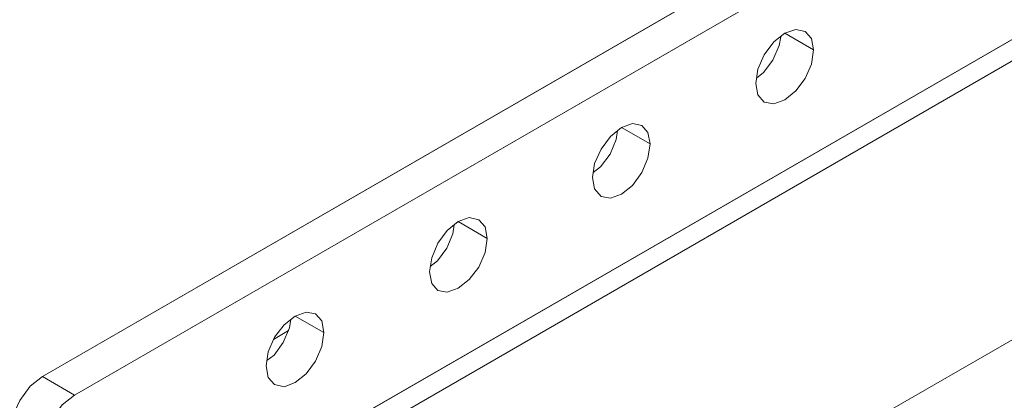
# Model space of a CAD drawing. Units: inches. Extents: x -4.1 to 13, y -11 to -0.1.
# Drawn here: x 6.4 to 7.7, y -9.1 to -8.6 of the extents above; entities that cross this region are included whole.
import ezdxf

# ---------------------------------------------------------------- set-up
doc = ezdxf.new("R2010")
doc.units = ezdxf.units.IN
doc.header["$MEASUREMENT"] = 0
doc.layers.add('Dimensions', color=7, linetype='Continuous', lineweight=0)
doc.layers.add('Drawing', color=7, linetype='Continuous', lineweight=0)

# ---------------------------------------------------------------- blocks, each defined once
blk = doc.blocks.new('Block_4')
at = {"layer": 'Drawing', "color": 18, "lineweight": 5, "true_color": 0x000000}
for p, q in [((10.3648, -6.7619), (6.4358, -9.0307)), ((6.4768, -9.0546), (10.4062, -6.7858)), ((10.4307, -7.0381), (6.4188, -9.3546)), ((10.4307, -7.0381), (6.4188, -9.3546)), ((6.4358, -9.3171), (8.0766, -8.3697)), ((6.4358, -9.3171), (8.0766, -8.3697)), ((7.377, -8.5999), (7.3912, -8.5885)), ((7.3912, -8.5885), (7.4054, -8.584)), ((7.4054, -8.584), (7.3912, -8.5885)), ((7.3912, -8.5885), (7.4282, -8.6101)), ((7.4282, -8.6101), (7.3912, -8.5885)), ((7.4054, -8.584), (7.4174, -8.5862)), ((7.4174, -8.5862), (7.4054, -8.584)), ((7.4174, -8.5862), (7.4253, -8.5953)), ((7.4174, -8.5862), (7.4253, -8.5953)), ((7.3645, -8.6164), (7.377, -8.5999)), ((7.3645, -8.6164), (7.377, -8.5999)), ((7.3838, -8.6044), (7.3759, -8.6232)), ((7.3759, -8.6232), (7.3838, -8.6044)), ((7.3861, -8.5931), (7.3838, -8.6044)), ((7.3838, -8.6044), (7.3861, -8.5931)), ((7.3838, -8.6044), (7.3861, -8.5931)), ((7.4253, -8.5953), (7.4282, -8.6101)), ((7.4253, -8.5953), (7.4282, -8.6101)), ((7.3566, -8.6351), (7.3645, -8.6164)), ((7.3566, -8.6351), (7.3645, -8.6164)), ((7.4282, -8.6101), (7.4253, -8.6283)), ((7.4282, -8.6101), (7.4253, -8.6283)), ((7.3759, -8.6232), (7.3639, -8.6391)), ((7.3639, -8.6391), (7.3759, -8.6232)), ((7.4253, -8.6283), (7.4174, -8.6471)), ((7.4253, -8.6283), (7.4174, -8.6471)), ((7.3537, -8.6533), (7.3566, -8.6351)), ((7.3537, -8.6533), (7.3566, -8.6351)), ((7.3639, -8.6391), (7.3548, -8.6465)), ((7.3548, -8.6465), (7.3639, -8.6391)), ((7.3548, -8.6465), (7.3639, -8.6391)), ((7.3566, -8.6681), (7.3537, -8.6533)), ((7.3566, -8.6681), (7.3537, -8.6533)), ((7.4174, -8.6471), (7.4054, -8.663)), ((7.4174, -8.6471), (7.4054, -8.663)), ((7.3645, -8.6772), (7.3566, -8.6681)), ((7.3645, -8.6772), (7.3566, -8.6681)), ((7.4054, -8.663), (7.3912, -8.6743)), ((7.3912, -8.6743), (7.4054, -8.663)), ((7.377, -8.6795), (7.3645, -8.6772)), ((7.3645, -8.6772), (7.377, -8.6795)), ((7.3912, -8.6743), (7.377, -8.6795)), ((7.377, -8.6795), (7.3912, -8.6743)), ((7.1809, -8.7101), (7.1951, -8.705)), ((7.1951, -8.705), (7.1809, -8.7101)), ((7.2071, -8.7073), (7.1951, -8.705)), ((7.2071, -8.7073), (7.1951, -8.705)), ((7.1667, -8.7215), (7.1809, -8.7101)), ((7.1758, -8.7141), (7.1741, -8.7255)), ((7.1741, -8.7255), (7.1758, -8.7141)), ((7.1741, -8.7255), (7.1758, -8.7141)), ((7.1809, -8.7101), (7.2179, -8.7312)), ((7.2179, -8.7312), (7.1809, -8.7101)), ((7.215, -8.7164), (7.2071, -8.7073)), ((7.2071, -8.7073), (7.215, -8.7164)), ((7.2179, -8.7312), (7.215, -8.7164)), ((7.215, -8.7164), (7.2179, -8.7312)), ((7.1548, -8.738), (7.1667, -8.7215)), ((7.1548, -8.738), (7.1667, -8.7215)), ((7.1741, -8.7255), (7.1662, -8.7442)), ((7.1662, -8.7442), (7.1741, -8.7255)), ((7.215, -8.7494), (7.2179, -8.7312)), ((7.2179, -8.7312), (7.215, -8.7494)), ((7.1463, -8.7562), (7.1548, -8.738)), ((7.1463, -8.7562), (7.1548, -8.738)), ((7.1662, -8.7442), (7.1537, -8.7607)), ((7.1537, -8.7607), (7.1662, -8.7442)), ((7.1434, -8.7744), (7.1463, -8.7562)), ((7.1434, -8.7744), (7.1463, -8.7562)), ((7.2071, -8.7681), (7.215, -8.7494)), ((7.215, -8.7494), (7.2071, -8.7681)), ((7.1537, -8.7607), (7.1446, -8.7681)), ((7.1446, -8.7681), (7.1537, -8.7607)), ((7.1446, -8.7681), (7.1537, -8.7607)), ((7.1951, -8.7846), (7.2071, -8.7681)), ((7.2071, -8.7681), (7.1951, -8.7846)), ((7.1463, -8.7891), (7.1434, -8.7744)), ((7.1463, -8.7891), (7.1434, -8.7744)), ((7.1548, -8.7988), (7.1463, -8.7891)), ((7.1548, -8.7988), (7.1463, -8.7891)), ((7.1951, -8.7846), (7.1809, -8.796)), ((7.1809, -8.796), (7.1951, -8.7846)), ((7.1667, -8.8011), (7.1548, -8.7988)), ((7.1548, -8.7988), (7.1667, -8.8011)), ((7.1809, -8.796), (7.1667, -8.8011)), ((7.1667, -8.8011), (7.1809, -8.796)), ((6.9707, -8.8312), (6.9564, -8.8426)), ((6.9849, -8.8261), (6.9707, -8.8312)), ((6.9849, -8.8261), (6.9707, -8.8312)), ((6.9707, -8.8312), (7.0082, -8.8528)), ((7.0082, -8.8528), (6.9707, -8.8312)), ((6.9974, -8.8289), (6.9849, -8.8261)), ((6.9974, -8.8289), (6.9849, -8.8261)), ((7.0053, -8.838), (6.9974, -8.8289)), ((6.9974, -8.8289), (7.0053, -8.838)), ((6.9564, -8.8426), (6.9445, -8.859)), ((6.9445, -8.859), (6.9564, -8.8426)), ((6.9638, -8.8471), (6.9655, -8.8352)), ((6.9638, -8.8471), (6.9655, -8.8352)), ((6.9638, -8.8471), (6.9655, -8.8352)), ((7.0082, -8.8528), (7.0053, -8.838)), ((7.0053, -8.838), (7.0082, -8.8528)), ((6.9559, -8.8653), (6.9638, -8.8471)), ((6.9559, -8.8653), (6.9638, -8.8471)), ((7.0053, -8.871), (7.0082, -8.8528)), ((7.0082, -8.8528), (7.0053, -8.871)), ((6.9445, -8.859), (6.9366, -8.8778)), ((6.9366, -8.8778), (6.9445, -8.859)), ((6.9439, -8.8818), (6.9559, -8.8653)), ((6.9439, -8.8818), (6.9559, -8.8653)), ((6.9974, -8.8897), (7.0053, -8.871)), ((7.0053, -8.871), (6.9974, -8.8897)), ((6.9366, -8.8778), (6.9337, -8.896)), ((6.9337, -8.896), (6.9366, -8.8778)), ((6.9348, -8.8892), (6.9439, -8.8818)), ((6.9348, -8.8892), (6.9439, -8.8818)), ((6.9348, -8.8892), (6.9439, -8.8818)), ((6.9337, -8.896), (6.9366, -8.9108)), ((6.9366, -8.9108), (6.9337, -8.896)), ((6.9849, -8.9057), (6.9974, -8.8897)), ((6.9974, -8.8897), (6.9849, -8.9057)), ((6.9707, -8.917), (6.9849, -8.9057)), ((6.9707, -8.917), (6.9849, -8.9057)), ((6.9366, -8.9108), (6.9445, -8.9199)), ((6.9445, -8.9199), (6.9366, -8.9108)), ((6.9445, -8.9199), (6.9564, -8.9221)), ((6.9445, -8.9199), (6.9564, -8.9221)), ((6.9564, -8.9221), (6.9707, -8.917)), ((6.9564, -8.9221), (6.9707, -8.917)), ((6.7609, -8.9528), (6.7751, -8.9477)), ((6.7751, -8.9477), (6.7609, -8.9528)), ((6.7871, -8.95), (6.7751, -8.9477)), ((6.7871, -8.95), (6.7751, -8.9477)), ((6.7467, -8.9642), (6.7609, -8.9528)), ((6.7535, -8.9682), (6.7553, -8.9568)), ((6.7535, -8.9682), (6.7553, -8.9568)), ((6.7535, -8.9682), (6.7553, -8.9568)), ((6.7609, -8.9528), (6.7979, -8.9739)), ((6.7979, -8.9739), (6.7609, -8.9528)), ((6.795, -8.9591), (6.7871, -8.95)), ((6.7871, -8.95), (6.795, -8.9591)), ((6.7979, -8.9739), (6.795, -8.9591)), ((6.795, -8.9591), (6.7979, -8.9739)), ((6.7524, -8.9716), (6.7331, -8.9829)), ((6.7524, -8.9716), (6.7331, -8.9829)), ((6.7524, -8.9716), (6.7331, -8.9829)), ((6.7524, -8.9716), (6.7331, -8.9829)), ((6.7342, -8.9801), (6.7467, -8.9642)), ((6.7342, -8.9801), (6.7467, -8.9642)), ((6.7456, -8.9869), (6.7535, -8.9682)), ((6.7456, -8.9869), (6.7535, -8.9682)), ((6.7263, -8.9989), (6.7342, -8.9801)), ((6.7263, -8.9989), (6.7342, -8.9801)), ((6.795, -8.992), (6.7979, -8.9739)), ((6.7979, -8.9739), (6.795, -8.992)), ((6.7337, -9.0034), (6.7456, -8.9869)), ((6.7337, -9.0034), (6.7456, -8.9869)), ((6.7871, -9.0108), (6.795, -8.992)), ((6.795, -8.992), (6.7871, -9.0108)), ((6.7234, -9.017), (6.7263, -8.9989)), ((6.7234, -9.017), (6.7263, -8.9989)), ((6.7246, -9.0102), (6.7337, -9.0034)), ((6.7246, -9.0102), (6.7337, -9.0034)), ((6.7246, -9.0102), (6.7337, -9.0034)), ((6.7751, -9.0273), (6.7871, -9.0108)), ((6.7871, -9.0108), (6.7751, -9.0273)), ((6.7263, -9.0318), (6.7234, -9.017)), ((6.7263, -9.0318), (6.7234, -9.017)), ((6.4358, -9.0307), (6.4199, -9.0432)), ((6.7342, -9.0409), (6.7263, -9.0318)), ((6.7342, -9.0409), (6.7263, -9.0318)), ((6.7609, -9.0386), (6.7751, -9.0273)), ((6.7609, -9.0386), (6.7751, -9.0273)), ((6.4199, -9.0432), (6.4063, -9.0614)), ((6.7467, -9.0438), (6.7342, -9.0409)), ((6.7342, -9.0409), (6.7467, -9.0438)), ((6.7467, -9.0438), (6.7609, -9.0386)), ((6.7467, -9.0438), (6.7609, -9.0386)), ((6.4609, -9.0671), (6.4768, -9.0546))]:
    blk.add_line(p, q, dxfattribs=at)
for points in [[(10.3807, -6.7562), (10.3648, -6.7619), (6.4358, -9.0307), (6.4199, -9.0432), (6.4063, -9.0614)], [(10.4062, -6.7858), (6.4768, -9.0546), (6.4358, -9.0307), (10.3648, -6.7619), (10.4062, -6.7858)], [(10.4062, -6.7858), (6.4768, -9.0546), (6.4358, -9.0307), (10.3648, -6.7619), (10.4062, -6.7858)], [(6.4609, -9.0671), (6.4768, -9.0546), (10.4062, -6.7858), (10.4222, -6.7801), (10.4358, -6.7829)], [(6.3779, -9.3507), (6.4, -9.358), (6.4188, -9.3546), (6.4313, -9.3399), (6.4358, -9.3171), (8.0766, -8.3697)], [(6.4609, -9.0671), (6.4478, -9.0852), (6.4387, -9.1057), (6.4358, -9.1262), (6.4358, -9.3171), (8.0766, -8.3697)], [(7.3645, -8.6772), (7.3566, -8.6681), (7.3537, -8.6533), (7.3566, -8.6351), (7.3645, -8.6164), (7.377, -8.5999), (7.3912, -8.5885), (7.4054, -8.584), (7.4174, -8.5862), (7.4253, -8.5953), (7.4282, -8.6101), (7.4253, -8.6283), (7.4174, -8.6471), (7.4054, -8.663), (7.3912, -8.6743), (7.377, -8.6795), (7.3645, -8.6772)], [(7.4174, -8.5862), (7.4054, -8.584), (7.3912, -8.5885), (7.377, -8.5999)], [(7.4282, -8.6101), (7.3912, -8.5885), (7.377, -8.5999)], [(7.3912, -8.5885), (7.4282, -8.6101), (7.4253, -8.6283)], [(7.4174, -8.5862), (7.4253, -8.5953), (7.4282, -8.6101)], [(7.3537, -8.6533), (7.3566, -8.6351), (7.3645, -8.6164), (7.377, -8.5999)], [(7.3861, -8.5931), (7.3838, -8.6044), (7.3759, -8.6232), (7.3639, -8.6391), (7.3548, -8.6465)], [(7.3639, -8.6391), (7.3759, -8.6232), (7.3838, -8.6044)], [(7.4253, -8.6283), (7.4174, -8.6471), (7.4054, -8.663)], [(7.3645, -8.6772), (7.3566, -8.6681), (7.3537, -8.6533)], [(7.3645, -8.6772), (7.377, -8.6795), (7.3912, -8.6743), (7.4054, -8.663)], [(7.1951, -8.7846), (7.1809, -8.796), (7.1667, -8.8011), (7.1548, -8.7988), (7.1463, -8.7891), (7.1434, -8.7744), (7.1463, -8.7562), (7.1548, -8.738), (7.1667, -8.7215), (7.1809, -8.7101), (7.1951, -8.705)], [(7.2071, -8.7073), (7.1951, -8.705), (7.1809, -8.7101), (7.1667, -8.7215)], [(7.1951, -8.7846), (7.2071, -8.7681), (7.215, -8.7494), (7.2179, -8.7312), (7.215, -8.7164), (7.2071, -8.7073), (7.1951, -8.705)], [(7.1758, -8.7141), (7.1741, -8.7255), (7.1662, -8.7442), (7.1537, -8.7607), (7.1446, -8.7681)], [(7.2179, -8.7312), (7.1809, -8.7101), (7.1667, -8.7215)], [(7.1809, -8.7101), (7.2179, -8.7312), (7.215, -8.7494)], [(7.2071, -8.7073), (7.215, -8.7164), (7.2179, -8.7312)], [(7.1434, -8.7744), (7.1463, -8.7562), (7.1548, -8.738), (7.1667, -8.7215)], [(7.1537, -8.7607), (7.1662, -8.7442), (7.1741, -8.7255)], [(7.215, -8.7494), (7.2071, -8.7681), (7.1951, -8.7846)], [(7.1548, -8.7988), (7.1463, -8.7891), (7.1434, -8.7744)], [(7.1548, -8.7988), (7.1667, -8.8011), (7.1809, -8.796), (7.1951, -8.7846)], [(6.9849, -8.8261), (6.9707, -8.8312), (6.9564, -8.8426), (6.9445, -8.859), (6.9366, -8.8778), (6.9337, -8.896), (6.9366, -8.9108), (6.9445, -8.9199), (6.9564, -8.9221), (6.9707, -8.917), (6.9849, -8.9057), (6.9974, -8.8897), (7.0053, -8.871), (7.0082, -8.8528), (7.0053, -8.838), (6.9974, -8.8289), (6.9849, -8.8261)], [(6.9974, -8.8289), (6.9849, -8.8261), (6.9707, -8.8312), (6.9564, -8.8426)], [(7.0082, -8.8528), (6.9707, -8.8312), (6.9564, -8.8426)], [(6.9707, -8.8312), (7.0082, -8.8528), (7.0053, -8.871)], [(6.9974, -8.8289), (7.0053, -8.838), (7.0082, -8.8528)], [(6.9337, -8.896), (6.9366, -8.8778), (6.9445, -8.859), (6.9564, -8.8426)], [(6.9348, -8.8892), (6.9439, -8.8818), (6.9559, -8.8653), (6.9638, -8.8471), (6.9655, -8.8352)], [(6.9439, -8.8818), (6.9559, -8.8653), (6.9638, -8.8471)], [(7.0053, -8.871), (6.9974, -8.8897), (6.9849, -8.9057)], [(6.9445, -8.9199), (6.9366, -8.9108), (6.9337, -8.896)], [(6.9445, -8.9199), (6.9564, -8.9221), (6.9707, -8.917), (6.9849, -8.9057)], [(6.7467, -9.0438), (6.7342, -9.0409), (6.7263, -9.0318), (6.7234, -9.017), (6.7263, -8.9989), (6.7342, -8.9801), (6.7467, -8.9642), (6.7609, -8.9528), (6.7751, -8.9477)], [(6.7871, -8.95), (6.7751, -8.9477), (6.7609, -8.9528), (6.7467, -8.9642)], [(6.795, -8.9591), (6.7871, -8.95), (6.7751, -8.9477)], [(6.7246, -9.0102), (6.7337, -9.0034), (6.7456, -8.9869), (6.7535, -8.9682), (6.7553, -8.9568)], [(6.7979, -8.9739), (6.7609, -8.9528), (6.7467, -8.9642)], [(6.7467, -9.0438), (6.7609, -9.0386), (6.7751, -9.0273), (6.7871, -9.0108), (6.795, -8.992), (6.7979, -8.9739), (6.795, -8.9591)], [(6.7609, -8.9528), (6.7979, -8.9739), (6.795, -8.992)], [(6.7871, -8.95), (6.795, -8.9591), (6.7979, -8.9739)], [(6.7234, -9.017), (6.7263, -8.9989), (6.7342, -8.9801), (6.7467, -8.9642)], [(6.7337, -9.0034), (6.7456, -8.9869), (6.7535, -8.9682)], [(6.795, -8.992), (6.7871, -9.0108), (6.7751, -9.0273)], [(6.7342, -9.0409), (6.7263, -9.0318), (6.7234, -9.017)], [(6.4387, -9.1057), (6.4358, -9.1262), (6.3944, -9.1023), (6.3972, -9.0818), (6.4063, -9.0614), (6.4199, -9.0432), (6.4358, -9.0307), (6.4768, -9.0546), (6.4609, -9.0671), (6.4478, -9.0852), (6.4387, -9.1057)], [(6.4387, -9.1057), (6.4358, -9.1262), (6.3944, -9.1023), (6.3972, -9.0818), (6.4063, -9.0614), (6.4199, -9.0432), (6.4358, -9.0307), (6.4768, -9.0546), (6.4609, -9.0671), (6.4478, -9.0852), (6.4387, -9.1057)], [(6.7342, -9.0409), (6.7467, -9.0438), (6.7609, -9.0386), (6.7751, -9.0273)]]:
    blk.add_lwpolyline(points, dxfattribs=at)

msp = doc.modelspace()

# ---------------------------------------------------------------- linework, layer by layer
at = {"layer": 'Dimensions', "color": 18, "lineweight": 18, "true_color": 0x000000}
msp.add_line((10.768, -7.2027), (6.9732, -9.3937), dxfattribs=at)

# ---------------------------------------------------------------- block references
at = {"layer": 'Drawing'}
msp.add_blockref('Block_4', (0, 0), dxfattribs=at)

doc.saveas('drawing.dxf')
